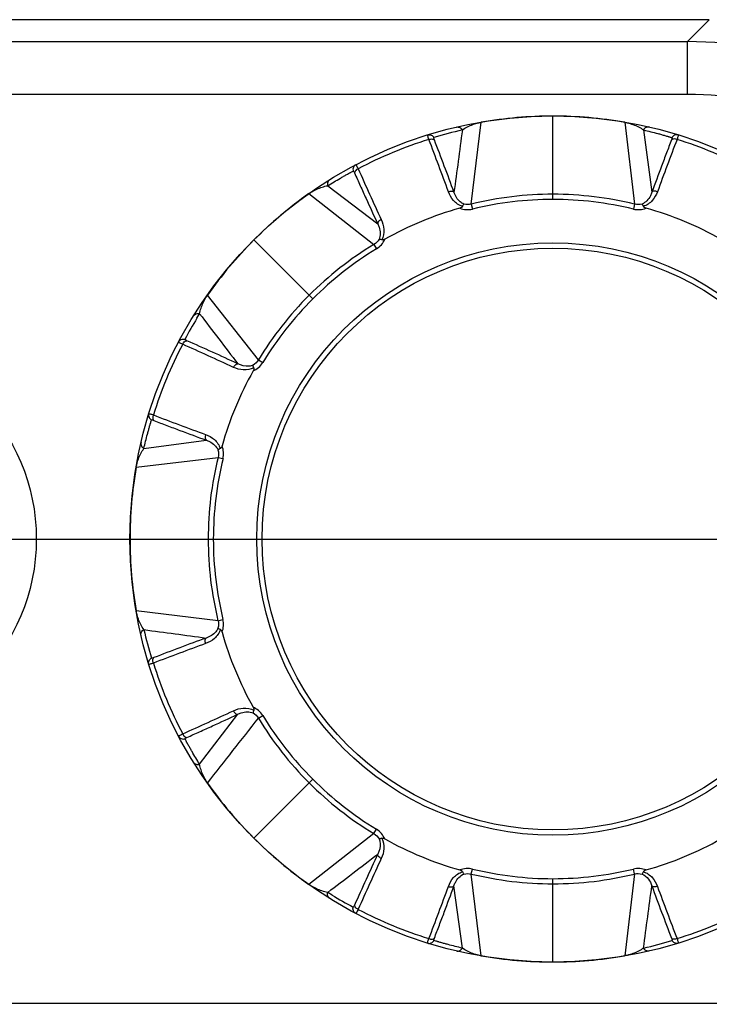
# Model space of a CAD drawing. Units: millimetres. Extents: x 0 to 594, y 0 to 420.
# Drawn here: x 497 to 502, y 239 to 246 of the extents above; entities that cross this region are included whole.
import ezdxf

# ---------------------------------------------------------------- set-up
doc = ezdxf.new("R2010")
doc.units = ezdxf.units.MM
doc.header["$LTSCALE"] = 32.67
doc.layers.get('0').update_dxf_attribs({"linetype": 'CONTINUOUS'})
doc.styles.get("Standard").update_dxf_attribs({"font": 'txt', "width": 0.5})
doc.dimstyles.new('DIMSTYLE_1', dxfattribs={"dimtxt": 3, "dimasz": 3.5, "dimexe": 0.18, "dimexo": 0.0625, "dimgap": 0.09, "dimtad": 1, "dimlfac": 5, "dimdsep": 46, "dimtxsty": 'Standard', "dimblk": '_FILLED', "dimblk1": '_FILLED', "dimblk2": '_FILLED', "dimcen": 0.09, "dimclrt": 5, "dimadec": 0, "dimazin": 0, "dimtp": 0.5, "dimtm": 0.5, "dimtfac": 1, "dimtofl": 0, "dimtmove": 0, "dimatfit": 3, "dimldrblk": '_FILLED', "dimfxl": 1, "dimtolj": 1, "dimarcsym": 0})

# ---------------------------------------------------------------- blocks, each defined once
blk = doc.blocks.new('_FILLED')
at = {"color": 0, "linetype": 'ByBlock'}
blk.add_solid([(0, 0), (-1, 0.2143), (-1, -0.2143)], dxfattribs=at)
blk = doc.blocks.new('*D3')
at = {"color": 2, "linetype": 'Continuous'}
for p, q in [((496.6356, 242.3422), (527.3047, 242.3422)), ((525.8047, 242.3422), (525.8047, 228.6422)), ((525.8047, 214.9422), (525.8047, 228.6422)), ((496.6356, 214.9422), (527.3047, 214.9422))]:
    blk.add_line(p, q, dxfattribs=at)
at = {"color": 2, "linetype": 'Continuous', "xscale": 3.5, "yscale": 3.5, "zscale": 3.5}
for p, rotation in [((525.8047, 242.3422), 90), ((525.8047, 214.9422), 270)]:
    blk.add_blockref('_FILLED', p, dxfattribs=dict(at, rotation=rotation))
at = {"color": 5, "linetype": 'Continuous', "insert": (522.0547, 225.6422), "char_height": 3, "width": 10.5, "attachment_point": 2, "rotation": 90, "line_spacing_factor": 0.9}
blk.add_mtext('137\\P[5.394]', dxfattribs=at)

msp = doc.modelspace()

# ---------------------------------------------------------------- linework, layer by layer
at = {"color": 7, "linetype": 'Continuous'}
for p, q in [((502.2183, 246.2702), (425.0156, 246.2702)), ((502.2183, 246.2702), (502.0527, 246.1045)), ((476.5768, 246.1045), (502.0527, 246.1045)), ((502.0527, 245.7049), (502.0527, 246.1045)), ((502.0524, 245.7049), (478.1744, 245.7049)), ((501.0356, 244.9109), (501.0356, 245.5421)), ((500.4182, 244.8754), (500.4931, 245.4946)), ((500.4929, 245.4958), (500.4931, 245.4946)), ((501.5783, 245.4958), (501.578, 245.4946)), ((501.5781, 245.4946), (501.5837, 245.4935)), ((501.5781, 245.4946), (501.653, 244.8755)), ((501.5837, 245.4935), (501.5978, 245.4904)), ((501.7208, 245.4361), (501.7842, 244.9651)), ((499.3324, 245.0144), (499.7102, 244.7262)), ((499.1893, 244.9558), (499.19, 244.9548)), ((499.19, 244.9548), (499.1948, 244.958)), ((499.19, 244.9548), (499.6807, 244.57)), ((500.4182, 244.8755), (500.4274, 244.8377)), ((501.6529, 244.8755), (501.6437, 244.8377)), ((498.7729, 244.6049), (499.2192, 244.1585)), ((499.6808, 244.57), (499.7009, 244.5368)), ((498.4219, 244.1883), (498.4229, 244.1876)), ((498.8077, 243.6969), (498.4228, 244.1876)), ((498.3433, 244.0129), (498.3633, 244.0454)), ((498.8077, 243.6969), (498.8409, 243.6767)), ((497.9416, 243.0274), (498.4126, 243.0907)), ((497.8831, 242.8846), (498.5022, 242.9595)), ((498.5022, 242.9595), (498.54, 242.9503)), ((497.8819, 242.8848), (497.8831, 242.8846)), ((497.8831, 242.8846), (497.8842, 242.8902)), ((497.8842, 242.8902), (497.8873, 242.9044)), ((497.8356, 242.3421), (498.4668, 242.3421)), ((497.882, 241.7994), (497.8832, 241.7996)), ((498.5023, 241.7247), (497.8831, 241.7996)), ((498.5022, 241.7247), (498.54, 241.7339)), ((498.3633, 240.6389), (498.6515, 241.0167)), ((498.8077, 240.9873), (498.8409, 241.0075)), ((498.4228, 240.4967), (498.4196, 240.5014)), ((498.4219, 240.4959), (498.4229, 240.4966)), ((498.7729, 240.0794), (499.2192, 240.5257)), ((499.6808, 240.1142), (499.1901, 239.7294)), ((499.6808, 240.1142), (499.701, 240.1474)), ((500.4182, 239.8088), (500.4274, 239.8465)), ((500.4931, 239.1896), (500.4182, 239.8087)), ((501.653, 239.8088), (501.5781, 239.1897)), ((501.653, 239.8088), (501.6438, 239.8465)), ((499.1894, 239.7284), (499.1901, 239.7294)), ((500.3503, 239.2481), (500.287, 239.7191)), ((501.0356, 239.1421), (501.0356, 239.7733)), ((499.3648, 239.6498), (499.3323, 239.6698)), ((500.4875, 239.1907), (500.4733, 239.1938)), ((500.4931, 239.1896), (500.4875, 239.1907)), ((500.4929, 239.1885), (500.4931, 239.1897)), ((501.5783, 239.1885), (501.5781, 239.1897)), ((504.4903, 238.8301), (482.2556, 238.8301))]:
    msp.add_line(p, q, dxfattribs=at)
for centre, radius in [((501.0356, 242.3421), 3.2), ((501.0356, 242.3421), 2.24), ((501.0356, 242.3421), 2.2), ((495.6356, 242.3421), 1.4925)]:
    msp.add_circle(centre, radius, dxfattribs=at)
for centre, radius, start, end in [((502.0532, 243.2673), 2.4378, 45.00765, 90.01937), ((501.0365, 242.3334), 3.2075, 90.01535, 99.75329), ((501.0347, 242.3334), 3.2075, 80.24782, 89.98466), ((501.0506, 242.4032), 3.1127, 102.99953, 107.09716), ((501.0356, 242.3421), 3.1644, 107.25503, 117.7449), ((481.4303, 238.1416), 20.0152, 19.94523, 21.15228), ((520.6867, 238.1261), 20.0635, 158.85345, 160.05716), ((501.0356, 242.3421), 3.1644, 62.25503, 72.7449), ((517.9122, 253.2563), 20.0635, 203.85345, 205.05716), ((501.0412, 242.3353), 3.2075, 125.24782, 134.98466), ((501.0364, 242.3394), 2.6104, 90.01699, 103.69883), ((501.035, 242.3409), 2.6088, 76.29808, 89.98713), ((501.0364, 242.3394), 2.5715, 90.01725, 103.69877), ((501.035, 242.3409), 2.5699, 76.29808, 89.98694), ((501.0356, 242.3421), 2.6, 105.71147, 119.28971), ((501.0356, 242.3421), 2.6, 60.71148, 74.28965), ((501.0424, 242.3365), 3.2075, 135.01535, 144.75329), ((501.036, 242.3409), 2.6088, 121.29808, 134.98713), ((501.036, 242.3409), 2.5699, 121.29808, 134.98694), ((501.0381, 242.3407), 2.6104, 135.01699, 148.69883), ((501.0381, 242.3407), 2.5715, 135.01725, 148.69877), ((501.0016, 242.3967), 3.1111, 148.70148, 152.09847), ((501.0356, 242.3421), 3.1644, 152.25503, 162.7449), ((490.1427, 225.5089), 20.0152, 64.94523, 66.15228), ((501.0356, 242.3421), 2.6, 150.71147, 164.28971), ((505.2516, 261.9932), 20.0635, 248.85345, 250.05716), ((501.0368, 242.3415), 2.6088, 166.29808, 179.98713), ((501.0368, 242.3415), 2.5699, 166.29809, 179.98694), ((501.0443, 242.3413), 3.2075, 170.24782, 179.98466), ((501.0443, 242.343), 3.2075, 180.01535, 189.75329), ((501.0383, 242.3429), 2.6104, 180.01699, 193.69883), ((501.0383, 242.3429), 2.5715, 180.01725, 193.69877), ((500.9739, 242.3569), 3.1121, 192.99901, 197.09742), ((501.0356, 242.3421), 2.6, 195.71147, 209.28971), ((505.2361, 222.7368), 20.0152, 109.94523, 111.15228), ((501.0356, 242.3421), 3.1644, 197.25503, 207.7449), ((490.1214, 259.2188), 20.0635, 293.85345, 295.05716), ((501.0368, 242.3425), 2.6088, 211.29808, 224.98713), ((501.0368, 242.3425), 2.5699, 211.29809, 224.98694), ((501.0428, 242.348), 3.2081, 215.24831, 224.98338), ((501.037, 242.3446), 2.6104, 225.01699, 238.69883), ((501.037, 242.3446), 2.5715, 225.01725, 238.69877), ((501.0408, 242.3485), 3.207, 225.01488, 234.75453), ((501.0356, 242.3421), 2.6, 240.71147, 254.28971), ((501.0356, 242.3421), 2.6, 285.71147, 299.28965), ((517.8688, 231.4493), 20.0152, 154.94524, 156.15228), ((501.0362, 242.3433), 2.6088, 256.29808, 269.98713), ((501.0362, 242.3433), 2.5699, 256.29808, 269.98694), ((501.0348, 242.3449), 2.5715, 270.01725, 283.69877), ((501.0348, 242.3449), 2.6104, 270.01699, 283.69883), ((500.981, 242.3082), 3.1111, 238.70148, 242.09846), ((481.3845, 246.5582), 20.0635, 338.85345, 340.05716), ((520.6409, 246.5426), 20.0152, 199.94523, 201.15228), ((501.0356, 242.3421), 3.1644, 242.25503, 252.7449), ((501.0356, 242.3421), 3.1644, 287.25503, 297.7449), ((501.0206, 242.281), 3.1127, 282.99953, 287.09716), ((501.0365, 242.3509), 3.2075, 260.24782, 269.98466), ((501.0347, 242.3509), 3.2075, 270.01535, 279.75329)]:
    msp.add_arc(centre, radius, start, end, dxfattribs=at)
for points, knots in [([(504.89, 243.2672), (504.8899, 243.6363), (504.7422, 244.3824), (504.1109, 245.3255), (503.1678, 245.9568), (502.4218, 246.1044), (502.0527, 246.1045)], [0, 0, 0, 0, 0.250046, 0.5, 0.749954, 1, 1, 1, 1]), ([(500.3057, 245.4578), (500.3142, 245.4598), (500.3333, 245.4577), (500.3466, 245.4441), (500.3504, 245.4361)], [0, 0, 0, 0, 0.498234, 1, 1, 1, 1]), ([(500.3504, 245.436), (500.3624, 245.4453), (500.402, 245.4679), (500.4448, 245.4836), (500.4741, 245.4906)], [0, 0, 0, 0, 0.335411, 1, 1, 1, 1]), ([(500.4741, 245.4906), (500.4755, 245.4909), (500.4818, 245.4924), (500.4881, 245.4936), (500.4931, 245.4946)], [0, 0, 0, 0, 0.220392, 1, 1, 1, 1]), ([(501.5978, 245.4904), (501.6269, 245.4834), (501.6696, 245.4678), (501.7087, 245.4451), (501.7208, 245.4361)], [0, 0, 0, 0, 0.663691, 1, 1, 1, 1]), ([(501.7656, 245.4577), (501.757, 245.4597), (501.738, 245.4577), (501.7246, 245.444), (501.7208, 245.4361)], [0, 0, 0, 0, 0.49823, 1, 1, 1, 1]), ([(500.097, 245.3641), (500.0953, 245.3688), (500.0926, 245.3768), (500.0893, 245.3881), (500.0881, 245.3938), (500.0875, 245.3984), (500.0883, 245.3987)], [0, 0, 0, 0, 0.412912, 0.727376, 0.924549, 1, 1, 1, 1]), ([(500.0883, 245.3987), (500.097, 245.4014), (500.117, 245.4004), (500.1314, 245.3865), (500.1355, 245.3783)], [0, 0, 0, 0, 0.498143, 1, 1, 1, 1]), ([(500.1389, 245.3607), (500.1373, 245.3648), (500.1357, 245.3693), (500.1339, 245.3776), (500.1355, 245.3783)], [0, 0, 0, 0, 0.7189, 1, 1, 1, 1]), ([(501.7209, 245.4361), (501.7389, 245.4319), (501.775, 245.4233), (501.8198, 245.4114), (501.8513, 245.4034), (501.869, 245.3977), (501.8827, 245.3952), (501.8935, 245.3905), (501.9026, 245.3891), (501.9092, 245.3866), (501.9157, 245.3842), (501.9247, 245.3819), (501.9311, 245.3792), (501.9357, 245.3783)], [0, 0, 0, 0, 0.24994, 0.499847, 0.624895, 0.687306, 0.750278, 0.812406, 0.844069, 0.875118, 0.906161, 0.937491, 1, 1, 1, 1]), ([(501.9357, 245.3783), (501.9373, 245.3777), (501.9353, 245.3691), (501.9339, 245.3648), (501.9323, 245.3607)], [0, 0, 0, 0, 0.281152, 1, 1, 1, 1]), ([(501.9829, 245.3987), (501.9742, 245.4014), (501.9542, 245.4004), (501.9398, 245.3865), (501.9357, 245.3783)], [0, 0, 0, 0, 0.498144, 1, 1, 1, 1]), ([(501.9829, 245.3987), (501.9837, 245.3984), (501.9831, 245.3938), (501.9819, 245.3881), (501.9786, 245.3768), (501.9759, 245.3687), (501.9742, 245.3641)], [0, 0, 0, 0, 0.075401, 0.272606, 0.587074, 1, 1, 1, 1]), ([(500.097, 245.3641), (500.1011, 245.3656), (500.1145, 245.3692), (500.1326, 245.3684), (500.1389, 245.3607)], [0, 0, 0, 0, 0.308673, 1, 1, 1, 1]), ([(500.2871, 244.965), (500.2636, 245.0314), (500.2141, 245.1633), (500.1642, 245.295), (500.1389, 245.3607)], [0, 0, 0, 0, 0.500004, 1, 1, 1, 1]), ([(501.9323, 245.3607), (501.9193, 245.328), (501.8946, 245.2621), (501.8446, 245.1305), (501.8082, 245.0313), (501.7842, 244.9651)], [0, 0, 0, 0, 0.249711, 0.499975, 1, 1, 1, 1]), ([(501.9742, 245.3641), (501.9701, 245.3656), (501.9567, 245.3692), (501.9386, 245.3684), (501.9323, 245.3607)], [0, 0, 0, 0, 0.308679, 1, 1, 1, 1]), ([(499.5441, 245.1733), (499.536, 245.169), (499.5226, 245.1542), (499.5222, 245.1342), (499.5251, 245.1255)], [0, 0, 0, 0, 0.498144, 1, 1, 1, 1]), ([(499.5441, 245.1733), (499.5449, 245.1737), (499.5477, 245.1699), (499.5509, 245.1651), (499.5565, 245.1548), (499.5603, 245.1471), (499.5625, 245.1427)], [0, 0, 0, 0, 0.075401, 0.272606, 0.587074, 1, 1, 1, 1]), ([(499.3324, 245.0144), (499.3481, 245.0243), (499.3797, 245.0437), (499.4198, 245.0669), (499.4477, 245.0835), (499.4642, 245.0921), (499.4757, 245.1), (499.4866, 245.1043), (499.4942, 245.1097), (499.5005, 245.1126), (499.5068, 245.1155), (499.5148, 245.1203), (499.5213, 245.1229), (499.5251, 245.1255)], [0, 0, 0, 0, 0.24994, 0.499847, 0.624895, 0.687306, 0.750278, 0.812406, 0.844069, 0.875118, 0.906161, 0.937491, 1, 1, 1, 1]), ([(499.5251, 245.1255), (499.5267, 245.1262), (499.5314, 245.1187), (499.5334, 245.1146), (499.5352, 245.1107)], [0, 0, 0, 0, 0.281152, 1, 1, 1, 1]), ([(499.5625, 245.1427), (499.5584, 245.1408), (499.5464, 245.1339), (499.5342, 245.1205), (499.5352, 245.1107)], [0, 0, 0, 0, 0.308679, 1, 1, 1, 1]), ([(499.5352, 245.1107), (499.5491, 245.0784), (499.5783, 245.0143), (499.636, 244.8858), (499.6803, 244.79), (499.7102, 244.7262)], [0, 0, 0, 0, 0.249711, 0.499975, 1, 1, 1, 1]), ([(499.2109, 244.9682), (499.2355, 244.9829), (499.2754, 245.0011), (499.3176, 245.0122), (499.3324, 245.0144)], [0, 0, 0, 0, 0.657666, 1, 1, 1, 1]), ([(499.3487, 245.0614), (499.3412, 245.0567), (499.3292, 245.0418), (499.3294, 245.0227), (499.3324, 245.0144)], [0, 0, 0, 0, 0.49823, 1, 1, 1, 1]), ([(499.1948, 244.958), (499.1963, 244.9591), (499.2016, 244.9626), (499.207, 244.9659), (499.2109, 244.9682)], [0, 0, 0, 0, 0.286322, 1, 1, 1, 1]), ([(500.245, 244.9693), (500.2492, 244.9707), (500.2627, 244.9741), (500.281, 244.973), (500.2871, 244.965)], [0, 0, 0, 0, 0.308861, 1, 1, 1, 1]), ([(500.3515, 244.8577), (500.3257, 244.866), (500.2801, 244.898), (500.2537, 244.9451), (500.245, 244.9693)], [0, 0, 0, 0, 0.513472, 1, 1, 1, 1]), ([(500.3617, 244.8756), (500.3518, 244.8796), (500.3176, 244.9009), (500.296, 244.9375), (500.287, 244.965)], [0, 0, 0, 0, 0.270606, 1, 1, 1, 1]), ([(501.7842, 244.9651), (501.7813, 244.956), (501.7665, 244.9197), (501.7371, 244.8868), (501.7094, 244.8756)], [0, 0, 0, 0, 0.241685, 1, 1, 1, 1]), ([(501.8263, 244.9694), (501.8175, 244.9452), (501.7911, 244.8981), (501.7455, 244.866), (501.7196, 244.8578)], [0, 0, 0, 0, 0.486522, 1, 1, 1, 1]), ([(501.8263, 244.9694), (501.8221, 244.9708), (501.8085, 244.9742), (501.7902, 244.9731), (501.7842, 244.9651)], [0, 0, 0, 0, 0.308943, 1, 1, 1, 1]), ([(500.3515, 244.8577), (500.3531, 244.8617), (500.3561, 244.8678), (500.3597, 244.874), (500.3617, 244.8756)], [0, 0, 0, 0, 0.619816, 1, 1, 1, 1]), ([(501.7196, 244.8578), (501.718, 244.8617), (501.7151, 244.8679), (501.7114, 244.874), (501.7094, 244.8756)], [0, 0, 0, 0, 0.620059, 1, 1, 1, 1]), ([(499.737, 244.759), (499.7329, 244.757), (499.721, 244.7499), (499.7088, 244.7361), (499.7102, 244.7262)], [0, 0, 0, 0, 0.308943, 1, 1, 1, 1]), ([(499.7102, 244.7262), (499.7145, 244.7177), (499.7298, 244.6816), (499.7323, 244.6376), (499.7206, 244.61)], [0, 0, 0, 0, 0.241687, 1, 1, 1, 1]), ([(499.737, 244.759), (499.7478, 244.7357), (499.7625, 244.6837), (499.7529, 244.6287), (499.7404, 244.6046)], [0, 0, 0, 0, 0.486522, 1, 1, 1, 1]), ([(499.7404, 244.6046), (499.7365, 244.6063), (499.7301, 244.6086), (499.7232, 244.6103), (499.7206, 244.61)], [0, 0, 0, 0, 0.620059, 1, 1, 1, 1]), ([(498.41, 244.1678), (498.4109, 244.1692), (498.415, 244.176), (498.4194, 244.1825), (498.4228, 244.1876)], [0, 0, 0, 0, 0.213134, 1, 1, 1, 1]), ([(498.3634, 244.0453), (498.3653, 244.0602), (498.3769, 244.1027), (498.3952, 244.143), (498.41, 244.1678)], [0, 0, 0, 0, 0.340996, 1, 1, 1, 1]), ([(498.3164, 244.0291), (498.321, 244.0365), (498.3359, 244.0486), (498.355, 244.0483), (498.3633, 244.0454)], [0, 0, 0, 0, 0.498234, 1, 1, 1, 1]), ([(498.235, 243.8152), (498.2306, 243.8174), (498.2229, 243.8212), (498.2126, 243.8268), (498.2078, 243.83), (498.204, 243.8328), (498.2044, 243.8336)], [0, 0, 0, 0, 0.412912, 0.727377, 0.92455, 1, 1, 1, 1]), ([(498.2044, 243.8336), (498.2087, 243.8417), (498.2235, 243.8551), (498.2435, 243.8555), (498.2522, 243.8526)], [0, 0, 0, 0, 0.498143, 1, 1, 1, 1]), ([(498.235, 243.8152), (498.2369, 243.8193), (498.2438, 243.8313), (498.2572, 243.8435), (498.267, 243.8425)], [0, 0, 0, 0, 0.308673, 1, 1, 1, 1]), ([(498.267, 243.8425), (498.2631, 243.8443), (498.2587, 243.8464), (498.2516, 243.851), (498.2522, 243.8526)], [0, 0, 0, 0, 0.7189, 1, 1, 1, 1]), ([(498.6516, 243.6675), (498.5881, 243.6978), (498.4599, 243.7561), (498.3314, 243.814), (498.267, 243.8425)], [0, 0, 0, 0, 0.500004, 1, 1, 1, 1]), ([(498.6189, 243.6407), (498.6208, 243.6447), (498.628, 243.6567), (498.6417, 243.6688), (498.6516, 243.6675)], [0, 0, 0, 0, 0.308861, 1, 1, 1, 1]), ([(498.7677, 243.6571), (498.7578, 243.6529), (498.7186, 243.6438), (498.6774, 243.6543), (498.6516, 243.6675)], [0, 0, 0, 0, 0.270606, 1, 1, 1, 1]), ([(498.773, 243.6372), (498.749, 243.6248), (498.6941, 243.6152), (498.6421, 243.6299), (498.6189, 243.6407)], [0, 0, 0, 0, 0.513472, 1, 1, 1, 1]), ([(498.773, 243.6372), (498.7714, 243.6412), (498.7691, 243.6476), (498.7674, 243.6545), (498.7677, 243.6571)], [0, 0, 0, 0, 0.619816, 1, 1, 1, 1]), ([(497.9416, 243.0274), (497.9458, 243.0455), (497.9544, 243.0815), (497.9663, 243.1263), (497.9743, 243.1578), (497.98, 243.1755), (497.9825, 243.1892), (497.9872, 243.2), (497.9886, 243.2092), (497.9911, 243.2157), (497.9935, 243.2222), (497.9958, 243.2312), (497.9985, 243.2377), (497.9994, 243.2422)], [0, 0, 0, 0, 0.24994, 0.499847, 0.624895, 0.687307, 0.750279, 0.812406, 0.844069, 0.875118, 0.906161, 0.937491, 1, 1, 1, 1]), ([(497.979, 243.2894), (497.9763, 243.2807), (497.9773, 243.2607), (497.9912, 243.2463), (497.9994, 243.2422)], [0, 0, 0, 0, 0.498144, 1, 1, 1, 1]), ([(497.979, 243.2894), (497.9793, 243.2902), (497.9839, 243.2896), (497.9896, 243.2885), (498.0009, 243.2851), (498.009, 243.2824), (498.0136, 243.2808)], [0, 0, 0, 0, 0.075401, 0.272606, 0.587074, 1, 1, 1, 1]), ([(497.9994, 243.2422), (498, 243.2438), (498.0086, 243.2419), (498.0129, 243.2404), (498.017, 243.2388)], [0, 0, 0, 0, 0.281152, 1, 1, 1, 1]), ([(498.0136, 243.2808), (498.0121, 243.2766), (498.0085, 243.2632), (498.0093, 243.2451), (498.017, 243.2388)], [0, 0, 0, 0, 0.308679, 1, 1, 1, 1]), ([(498.017, 243.2388), (498.0497, 243.2259), (498.1156, 243.2011), (498.2472, 243.1511), (498.3464, 243.1147), (498.4126, 243.0907)], [0, 0, 0, 0, 0.249711, 0.499975, 1, 1, 1, 1]), ([(497.92, 243.0721), (497.918, 243.0636), (497.92, 243.0445), (497.9337, 243.0312), (497.9416, 243.0274)], [0, 0, 0, 0, 0.49823, 1, 1, 1, 1]), ([(498.4083, 243.1328), (498.4069, 243.1286), (498.4035, 243.1151), (498.4046, 243.0968), (498.4126, 243.0907)], [0, 0, 0, 0, 0.308943, 1, 1, 1, 1]), ([(498.4083, 243.1328), (498.4325, 243.1241), (498.4796, 243.0977), (498.5117, 243.052), (498.5199, 243.0262)], [0, 0, 0, 0, 0.486522, 1, 1, 1, 1]), ([(498.4126, 243.0907), (498.4217, 243.0878), (498.458, 243.073), (498.4909, 243.0437), (498.5021, 243.0159)], [0, 0, 0, 0, 0.241687, 1, 1, 1, 1]), ([(497.8873, 242.9044), (497.8944, 242.9334), (497.9099, 242.9761), (497.9326, 243.0152), (497.9416, 243.0274)], [0, 0, 0, 0, 0.663707, 1, 1, 1, 1]), ([(498.5199, 243.0262), (498.516, 243.0245), (498.5098, 243.0216), (498.5037, 243.018), (498.5021, 243.0159)], [0, 0, 0, 0, 0.620062, 1, 1, 1, 1]), ([(497.8871, 241.7806), (497.8868, 241.782), (497.8853, 241.7883), (497.8841, 241.7946), (497.8831, 241.7996)], [0, 0, 0, 0, 0.220395, 1, 1, 1, 1]), ([(497.9417, 241.6569), (497.9324, 241.6689), (497.9099, 241.7085), (497.8942, 241.7514), (497.8871, 241.7806)], [0, 0, 0, 0, 0.335391, 1, 1, 1, 1]), ([(497.9199, 241.6122), (497.918, 241.6207), (497.92, 241.6398), (497.9336, 241.6531), (497.9416, 241.6569)], [0, 0, 0, 0, 0.498234, 1, 1, 1, 1]), ([(498.52, 241.658), (498.5117, 241.6322), (498.4797, 241.5866), (498.4326, 241.5602), (498.4085, 241.5515)], [0, 0, 0, 0, 0.513472, 1, 1, 1, 1]), ([(498.5021, 241.6683), (498.4981, 241.6583), (498.4768, 241.6242), (498.4402, 241.6025), (498.4127, 241.5936)], [0, 0, 0, 0, 0.270607, 1, 1, 1, 1]), ([(498.52, 241.658), (498.516, 241.6596), (498.5099, 241.6626), (498.5037, 241.6662), (498.5021, 241.6683)], [0, 0, 0, 0, 0.619817, 1, 1, 1, 1]), ([(498.4127, 241.5936), (498.3463, 241.5701), (498.2144, 241.5207), (498.0827, 241.4708), (498.017, 241.4454)], [0, 0, 0, 0, 0.500004, 1, 1, 1, 1]), ([(498.4084, 241.5515), (498.407, 241.5557), (498.4036, 241.5692), (498.4047, 241.5875), (498.4127, 241.5936)], [0, 0, 0, 0, 0.308861, 1, 1, 1, 1]), ([(497.979, 241.3948), (497.9763, 241.4035), (497.9773, 241.4235), (497.9912, 241.4379), (497.9994, 241.442)], [0, 0, 0, 0, 0.498143, 1, 1, 1, 1]), ([(498.017, 241.4454), (498.0129, 241.4438), (498.0084, 241.4423), (498.0001, 241.4405), (497.9994, 241.442)], [0, 0, 0, 0, 0.718918, 1, 1, 1, 1]), ([(498.0136, 241.4035), (498.0121, 241.4076), (498.0085, 241.421), (498.0093, 241.4391), (498.017, 241.4454)], [0, 0, 0, 0, 0.308673, 1, 1, 1, 1]), ([(498.0136, 241.4035), (498.009, 241.4018), (498.0009, 241.3991), (497.9896, 241.3958), (497.9839, 241.3946), (497.9793, 241.394), (497.979, 241.3948)], [0, 0, 0, 0, 0.412912, 0.727377, 0.92455, 1, 1, 1, 1]), ([(498.6187, 241.0435), (498.642, 241.0544), (498.694, 241.069), (498.749, 241.0594), (498.7731, 241.047)], [0, 0, 0, 0, 0.486522, 1, 1, 1, 1]), ([(498.2671, 240.8417), (498.2993, 240.8557), (498.3634, 240.8848), (498.4919, 240.9425), (498.5877, 240.9869), (498.6515, 241.0167)], [0, 0, 0, 0, 0.249711, 0.499975, 1, 1, 1, 1]), ([(498.6187, 241.0435), (498.6207, 241.0395), (498.6278, 241.0275), (498.6416, 241.0153), (498.6515, 241.0167)], [0, 0, 0, 0, 0.308943, 1, 1, 1, 1]), ([(498.6515, 241.0167), (498.66, 241.021), (498.6961, 241.0363), (498.7402, 241.0388), (498.7677, 241.0271)], [0, 0, 0, 0, 0.241684, 1, 1, 1, 1]), ([(498.7731, 241.047), (498.7714, 241.043), (498.7692, 241.0366), (498.7674, 241.0297), (498.7677, 241.0271)], [0, 0, 0, 0, 0.620059, 1, 1, 1, 1]), ([(498.2044, 240.8506), (498.204, 240.8514), (498.2078, 240.8542), (498.2126, 240.8574), (498.2229, 240.863), (498.2306, 240.8668), (498.235, 240.869)], [0, 0, 0, 0, 0.075401, 0.272606, 0.587074, 1, 1, 1, 1]), ([(498.2044, 240.8506), (498.2087, 240.8426), (498.2235, 240.8291), (498.2435, 240.8288), (498.2522, 240.8317)], [0, 0, 0, 0, 0.498144, 1, 1, 1, 1]), ([(498.235, 240.869), (498.2369, 240.865), (498.2438, 240.8529), (498.2572, 240.8407), (498.2671, 240.8417)], [0, 0, 0, 0, 0.308679, 1, 1, 1, 1]), ([(498.2522, 240.8317), (498.2515, 240.8332), (498.259, 240.8379), (498.2631, 240.8399), (498.2671, 240.8417)], [0, 0, 0, 0, 0.281152, 1, 1, 1, 1]), ([(498.3633, 240.6389), (498.3534, 240.6546), (498.334, 240.6862), (498.3108, 240.7263), (498.2942, 240.7542), (498.2856, 240.7707), (498.2777, 240.7822), (498.2734, 240.7931), (498.268, 240.8007), (498.2651, 240.8071), (498.2622, 240.8134), (498.2574, 240.8213), (498.2548, 240.8278), (498.2522, 240.8317)], [0, 0, 0, 0, 0.24994, 0.499847, 0.624895, 0.687306, 0.750278, 0.812406, 0.844069, 0.875118, 0.906161, 0.937491, 1, 1, 1, 1]), ([(498.3163, 240.6552), (498.321, 240.6478), (498.3359, 240.6357), (498.355, 240.636), (498.3633, 240.6389)], [0, 0, 0, 0, 0.49823, 1, 1, 1, 1]), ([(498.4094, 240.5175), (498.3948, 240.5421), (498.3766, 240.5819), (498.3655, 240.6242), (498.3633, 240.6389)], [0, 0, 0, 0, 0.657541, 1, 1, 1, 1]), ([(498.4196, 240.5014), (498.4186, 240.5029), (498.415, 240.5081), (498.4117, 240.5136), (498.4094, 240.5175)], [0, 0, 0, 0, 0.286265, 1, 1, 1, 1]), ([(499.7206, 240.0742), (499.7248, 240.0643), (499.7339, 240.0251), (499.7234, 239.9839), (499.7102, 239.9581)], [0, 0, 0, 0, 0.270607, 1, 1, 1, 1]), ([(499.7405, 240.0796), (499.7366, 240.0779), (499.7301, 240.0756), (499.7232, 240.0739), (499.7206, 240.0742)], [0, 0, 0, 0, 0.619816, 1, 1, 1, 1]), ([(499.7405, 240.0796), (499.7529, 240.0555), (499.7625, 240.0006), (499.7479, 239.9486), (499.737, 239.9254)], [0, 0, 0, 0, 0.513472, 1, 1, 1, 1]), ([(499.7102, 239.9582), (499.6799, 239.8946), (499.6216, 239.7664), (499.5637, 239.638), (499.5352, 239.5736)], [0, 0, 0, 0, 0.500004, 1, 1, 1, 1]), ([(499.737, 239.9254), (499.733, 239.9273), (499.721, 239.9345), (499.7089, 239.9482), (499.7102, 239.9582)], [0, 0, 0, 0, 0.308861, 1, 1, 1, 1]), ([(500.2449, 239.7148), (500.2536, 239.739), (500.28, 239.7861), (500.3257, 239.8183), (500.3516, 239.8265)], [0, 0, 0, 0, 0.486522, 1, 1, 1, 1]), ([(500.287, 239.7191), (500.2899, 239.7282), (500.3047, 239.7645), (500.334, 239.7974), (500.3618, 239.8086)], [0, 0, 0, 0, 0.241682, 1, 1, 1, 1]), ([(500.3516, 239.8265), (500.3532, 239.8225), (500.3561, 239.8164), (500.3597, 239.8102), (500.3618, 239.8086)], [0, 0, 0, 0, 0.620052, 1, 1, 1, 1]), ([(501.7197, 239.8265), (501.7181, 239.8225), (501.7151, 239.8164), (501.7115, 239.8103), (501.7094, 239.8086)], [0, 0, 0, 0, 0.619812, 1, 1, 1, 1]), ([(501.7094, 239.8086), (501.7284, 239.8007), (501.7604, 239.7737), (501.7782, 239.7374), (501.7841, 239.7192)], [0, 0, 0, 0, 0.518143, 1, 1, 1, 1]), ([(501.7197, 239.8265), (501.7455, 239.8183), (501.7911, 239.7862), (501.8175, 239.7391), (501.8262, 239.715)], [0, 0, 0, 0, 0.513472, 1, 1, 1, 1]), ([(499.21, 239.7165), (499.2085, 239.7174), (499.2018, 239.7215), (499.1953, 239.7259), (499.1901, 239.7294)], [0, 0, 0, 0, 0.213033, 1, 1, 1, 1]), ([(499.3324, 239.6699), (499.3176, 239.6718), (499.275, 239.6834), (499.2348, 239.7017), (499.21, 239.7165)], [0, 0, 0, 0, 0.341075, 1, 1, 1, 1]), ([(500.1389, 239.3235), (500.1518, 239.3562), (500.1766, 239.4221), (500.2266, 239.5537), (500.263, 239.6529), (500.287, 239.7191)], [0, 0, 0, 0, 0.249711, 0.499975, 1, 1, 1, 1]), ([(500.2449, 239.7148), (500.2491, 239.7134), (500.2626, 239.71), (500.281, 239.7111), (500.287, 239.7191)], [0, 0, 0, 0, 0.308943, 1, 1, 1, 1]), ([(501.8262, 239.715), (501.822, 239.7135), (501.8085, 239.7101), (501.7902, 239.7113), (501.7841, 239.7192)], [0, 0, 0, 0, 0.308861, 1, 1, 1, 1]), ([(501.7841, 239.7192), (501.8076, 239.6528), (501.857, 239.5209), (501.907, 239.3892), (501.9323, 239.3235)], [0, 0, 0, 0, 0.500004, 1, 1, 1, 1]), ([(499.3486, 239.6229), (499.3412, 239.6275), (499.3291, 239.6424), (499.3294, 239.6615), (499.3323, 239.6698)], [0, 0, 0, 0, 0.498234, 1, 1, 1, 1]), ([(499.5352, 239.5736), (499.5334, 239.5696), (499.5313, 239.5653), (499.5268, 239.5582), (499.5251, 239.5587)], [0, 0, 0, 0, 0.7189, 1, 1, 1, 1]), ([(499.5625, 239.5415), (499.5584, 239.5434), (499.5464, 239.5503), (499.5342, 239.5637), (499.5352, 239.5736)], [0, 0, 0, 0, 0.308673, 1, 1, 1, 1]), ([(499.5441, 239.511), (499.536, 239.5152), (499.5226, 239.53), (499.5222, 239.55), (499.5251, 239.5587)], [0, 0, 0, 0, 0.498143, 1, 1, 1, 1]), ([(499.5625, 239.5415), (499.5603, 239.5371), (499.5565, 239.5295), (499.5509, 239.5191), (499.5477, 239.5143), (499.5449, 239.5105), (499.5441, 239.511)], [0, 0, 0, 0, 0.412912, 0.727376, 0.924549, 1, 1, 1, 1]), ([(500.0883, 239.2855), (500.0875, 239.2858), (500.0881, 239.2904), (500.0892, 239.2961), (500.0926, 239.3074), (500.0953, 239.3155), (500.097, 239.3202)], [0, 0, 0, 0, 0.075401, 0.272606, 0.587074, 1, 1, 1, 1]), ([(500.0883, 239.2855), (500.097, 239.2828), (500.117, 239.2838), (500.1314, 239.2977), (500.1355, 239.3059)], [0, 0, 0, 0, 0.498144, 1, 1, 1, 1]), ([(500.097, 239.3202), (500.1011, 239.3186), (500.1145, 239.315), (500.1326, 239.3158), (500.1389, 239.3235)], [0, 0, 0, 0, 0.308679, 1, 1, 1, 1]), ([(500.1355, 239.3059), (500.1339, 239.3065), (500.1358, 239.3151), (500.1373, 239.3194), (500.1389, 239.3235)], [0, 0, 0, 0, 0.281152, 1, 1, 1, 1]), ([(500.3503, 239.2482), (500.3323, 239.2523), (500.2962, 239.2609), (500.2514, 239.2729), (500.2199, 239.2809), (500.2022, 239.2865), (500.1885, 239.289), (500.1777, 239.2937), (500.1685, 239.2952), (500.162, 239.2977), (500.1555, 239.3), (500.1465, 239.3023), (500.14, 239.305), (500.1355, 239.3059)], [0, 0, 0, 0, 0.24994, 0.499847, 0.624895, 0.687306, 0.750278, 0.812406, 0.844069, 0.875118, 0.906161, 0.937491, 1, 1, 1, 1]), ([(501.9742, 239.3202), (501.9701, 239.3186), (501.9567, 239.315), (501.9386, 239.3158), (501.9323, 239.3235)], [0, 0, 0, 0, 0.308673, 1, 1, 1, 1]), ([(501.9323, 239.3235), (501.9339, 239.3194), (501.9354, 239.3149), (501.9372, 239.3066), (501.9357, 239.3059)], [0, 0, 0, 0, 0.7189, 1, 1, 1, 1]), ([(501.9829, 239.2855), (501.9742, 239.2828), (501.9542, 239.2838), (501.9398, 239.2977), (501.9357, 239.3059)], [0, 0, 0, 0, 0.498143, 1, 1, 1, 1]), ([(501.9742, 239.3202), (501.9759, 239.3155), (501.9786, 239.3074), (501.9819, 239.2961), (501.9831, 239.2904), (501.9837, 239.2858), (501.9829, 239.2855)], [0, 0, 0, 0, 0.412912, 0.727376, 0.924549, 1, 1, 1, 1]), ([(500.3056, 239.2265), (500.3141, 239.2245), (500.3332, 239.2265), (500.3465, 239.2402), (500.3504, 239.2481)], [0, 0, 0, 0, 0.49823, 1, 1, 1, 1]), ([(500.4733, 239.1938), (500.4443, 239.2009), (500.4016, 239.2164), (500.3625, 239.2391), (500.3503, 239.2481)], [0, 0, 0, 0, 0.663692, 1, 1, 1, 1]), ([(501.7208, 239.2483), (501.7088, 239.239), (501.6692, 239.2164), (501.6263, 239.2007), (501.5971, 239.1936)], [0, 0, 0, 0, 0.335399, 1, 1, 1, 1]), ([(501.7655, 239.2265), (501.757, 239.2245), (501.7379, 239.2265), (501.7246, 239.2402), (501.7208, 239.2481)], [0, 0, 0, 0, 0.498234, 1, 1, 1, 1]), ([(501.5971, 239.1936), (501.5957, 239.1933), (501.5894, 239.1918), (501.5831, 239.1907), (501.5781, 239.1897)], [0, 0, 0, 0, 0.220394, 1, 1, 1, 1])]:
    msp.add_open_spline(points, degree=3, knots=knots, dxfattribs=at)
for points in [[(500.3504, 245.436), (500.3292, 245.279), (500.3088, 245.1219), (500.287, 244.965)], [(500.3515, 244.8577), (500.3485, 244.8504), (500.3391, 244.8471), (500.3315, 244.845)], [(500.4182, 244.8754), (500.3999, 244.8708), (500.38, 244.8709), (500.3617, 244.8756)], [(501.7094, 244.8756), (501.6912, 244.8709), (501.6712, 244.8709), (501.653, 244.8755)], [(501.7396, 244.845), (501.732, 244.8471), (501.7227, 244.8505), (501.7196, 244.8578)], [(500.3315, 244.845), (500.3612, 244.8328), (500.3963, 244.8301), (500.4274, 244.8377)], [(501.6437, 244.8377), (501.6749, 244.8301), (501.71, 244.8328), (501.7396, 244.845)], [(499.7206, 244.61), (499.711, 244.5938), (499.6969, 244.5797), (499.6807, 244.57)], [(499.7009, 244.5368), (499.7283, 244.5535), (499.7513, 244.5801), (499.7636, 244.6097)], [(499.7636, 244.6097), (499.7567, 244.6059), (499.7477, 244.6016), (499.7404, 244.6046)], [(498.3634, 244.0453), (498.4594, 243.9193), (498.5561, 243.7938), (498.6516, 243.6675)], [(498.8077, 243.6969), (498.798, 243.6807), (498.7839, 243.6666), (498.7677, 243.6571)], [(498.768, 243.6141), (498.7975, 243.6264), (498.8242, 243.6493), (498.8409, 243.6767)], [(498.773, 243.6372), (498.7761, 243.6299), (498.7718, 243.6209), (498.768, 243.614)], [(498.5021, 243.0159), (498.5068, 242.9977), (498.5068, 242.9777), (498.5022, 242.9595)], [(498.5327, 243.0461), (498.5306, 243.0385), (498.5272, 243.0292), (498.5199, 243.0262)], [(498.54, 242.9503), (498.5476, 242.9814), (498.5449, 243.0165), (498.5327, 243.0461)], [(498.5327, 241.638), (498.5449, 241.6677), (498.5476, 241.7028), (498.54, 241.7339)], [(497.9417, 241.6569), (498.0987, 241.6357), (498.2558, 241.6154), (498.4127, 241.5936)], [(498.5023, 241.7247), (498.5069, 241.7065), (498.5068, 241.6865), (498.5021, 241.6683)], [(498.52, 241.658), (498.5273, 241.655), (498.5306, 241.6457), (498.5327, 241.638)], [(498.768, 241.0701), (498.7718, 241.0632), (498.7761, 241.0543), (498.7731, 241.047)], [(498.8409, 241.0075), (498.8242, 241.0348), (498.7976, 241.0578), (498.768, 241.0701)], [(498.4228, 240.4967), (498.5512, 240.6601), (498.6794, 240.8237), (498.8077, 240.9873)], [(498.7677, 241.0271), (498.7839, 241.0175), (498.798, 241.0034), (498.8077, 240.9873)], [(499.6808, 240.1142), (499.697, 240.1046), (499.7111, 240.0904), (499.7206, 240.0742)], [(499.7637, 240.0745), (499.7513, 240.1041), (499.7284, 240.1307), (499.701, 240.1474)], [(499.7405, 240.0796), (499.7478, 240.0826), (499.7568, 240.0783), (499.7637, 240.0745)], [(499.3324, 239.6699), (499.4584, 239.7659), (499.5839, 239.8626), (499.7102, 239.9581)], [(500.4274, 239.8465), (500.3963, 239.8541), (500.3612, 239.8514), (500.3316, 239.8392)], [(500.3316, 239.8392), (500.3392, 239.8371), (500.3485, 239.8338), (500.3516, 239.8265)], [(500.3618, 239.8086), (500.38, 239.8133), (500.4, 239.8133), (500.4182, 239.8087)], [(501.7397, 239.8393), (501.71, 239.8514), (501.6749, 239.8541), (501.6438, 239.8465)], [(501.653, 239.8088), (501.6712, 239.8134), (501.6912, 239.8133), (501.7094, 239.8086)], [(501.7197, 239.8265), (501.7227, 239.8338), (501.7321, 239.8371), (501.7397, 239.8393)], [(501.7208, 239.2483), (501.742, 239.4052), (501.7624, 239.5623), (501.7841, 239.7192)]]:
    msp.add_open_spline(points, degree=3, dxfattribs=at)

# ---------------------------------------------------------------- dimensions: what is measured, and where the dimension line sits
at = {"color": 2, "linetype": 'Continuous'}
dim = msp.add_linear_dim(base=(525.8047, 214.9422), p1=(496.6356, 242.3422), p2=(496.6356, 214.9422), angle=270, dimstyle='DIMSTYLE_1', dxfattribs=at)
dim.commit()
dim.dimension.update_dxf_attribs({"geometry": '*D3', "text_midpoint": (527.1489, 227.3012), "dimtype": 160})

doc.saveas('drawing.dxf')
